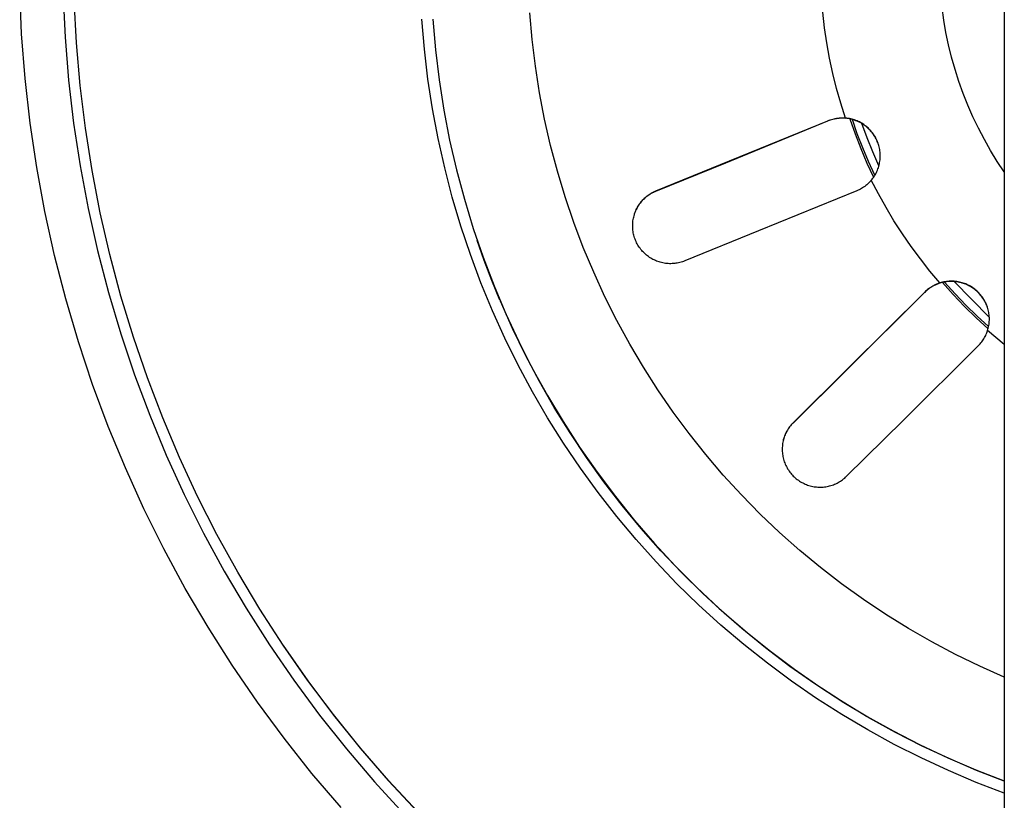
# Model space of a CAD drawing. Units: millimetres. Extents: x -928 to 1034, y -896 to 978.
# Drawn here: x 570 to 615, y -610 to -574 of the extents above; entities that cross this region are included whole.
import ezdxf

# ---------------------------------------------------------------- set-up
doc = ezdxf.new("R2010")
doc.units = ezdxf.units.MM
doc.header["$MEASUREMENT"] = 0
doc.layers.add('Make2D$visible$lines', color=7, linetype='Continuous', true_color=0x000000)

msp = doc.modelspace()

# ---------------------------------------------------------------- linework, layer by layer
at = {"layer": 'Make2D$visible$lines', "color": 7, "true_color": 0xffffff}
for p, q in [((615.454, -438.316), (615.454, -622.433)), ((570.063, -574.891), (569.974, -572.82)), ((571.979, -573.058), (572.072, -575.052)), ((572.593, -575.313), (572.489, -573.333)), ((593.647, -575.163), (593.54, -573.928)), ((607.152, -574.612), (607.069, -573.901)), ((612.659, -574.26), (612.578, -573.68)), ((588.667, -575.609), (588.549, -574.223)), ((589.053, -574.225), (589.175, -575.629)), ((612.759, -574.837), (612.659, -574.26)), ((607.258, -575.319), (607.152, -574.612)), ((612.879, -575.411), (612.759, -574.837)), ((570.224, -576.957), (570.063, -574.891)), ((572.072, -575.052), (572.234, -577.041)), ((572.765, -577.289), (572.593, -575.313)), ((593.796, -576.395), (593.647, -575.163)), ((607.387, -576.023), (607.258, -575.319)), ((588.832, -576.992), (588.667, -575.609)), ((589.175, -575.629), (589.346, -577.028)), ((613.019, -575.979), (612.879, -575.411)), ((607.538, -576.722), (607.387, -576.023)), ((613.179, -576.543), (613.019, -575.979)), ((593.988, -577.62), (593.796, -576.395)), ((613.358, -577.101), (613.179, -576.543)), ((570.457, -579.017), (570.224, -576.957)), ((572.234, -577.041), (572.465, -579.024)), ((589.044, -578.367), (588.832, -576.992)), ((589.346, -577.028), (589.566, -578.419)), ((607.71, -577.417), (607.538, -576.722)), ((613.556, -577.652), (613.358, -577.101)), ((573.006, -579.257), (572.765, -577.289)), ((607.905, -578.105), (607.71, -577.417)), ((594.221, -578.838), (593.988, -577.62)), ((613.773, -578.197), (613.556, -577.652)), ((589.303, -579.735), (589.044, -578.367)), ((589.566, -578.419), (589.834, -579.803)), ((608.122, -578.787), (607.905, -578.105)), ((614.008, -578.733), (613.773, -578.197)), ((594.497, -580.047), (594.221, -578.838)), ((602.598, -580.849), (607.305, -578.91)), ((602.765, -580.77), (607.305, -578.91)), ((607.305, -578.91), (607.36, -578.889)), ((607.36, -578.9), (607.305, -578.921)), ((607.36, -578.889), (607.416, -578.869)), ((607.416, -578.88), (607.36, -578.9)), ((607.416, -578.869), (607.473, -578.851)), ((607.473, -578.862), (607.416, -578.88)), ((607.473, -578.851), (607.53, -578.835)), ((607.531, -578.846), (607.473, -578.862)), ((607.53, -578.835), (607.588, -578.821)), ((607.589, -578.832), (607.531, -578.846)), ((607.588, -578.821), (607.646, -578.81)), ((607.647, -578.82), (607.589, -578.832)), ((607.646, -578.81), (607.705, -578.8)), ((607.706, -578.811), (607.647, -578.82)), ((607.705, -578.8), (607.764, -578.792)), ((607.765, -578.803), (607.706, -578.811)), ((607.764, -578.792), (607.823, -578.786)), ((607.824, -578.797), (607.765, -578.803)), ((607.823, -578.786), (607.883, -578.782)), ((607.884, -578.793), (607.824, -578.797)), ((607.883, -578.782), (607.942, -578.78)), ((607.943, -578.791), (607.884, -578.793)), ((607.942, -578.78), (608.002, -578.78)), ((608.003, -578.791), (607.943, -578.791)), ((608.002, -578.78), (608.061, -578.782)), ((608.063, -578.794), (608.003, -578.791)), ((608.061, -578.782), (608.12, -578.787)), ((608.122, -578.798), (608.063, -578.794)), ((608.182, -578.793), (608.122, -578.787)), ((608.183, -578.804), (608.122, -578.798)), ((608.243, -578.801), (608.182, -578.793)), ((608.244, -578.813), (608.183, -578.804)), ((608.302, -578.812), (608.243, -578.801)), ((608.304, -578.824), (608.244, -578.813)), ((608.362, -578.824), (608.302, -578.812)), ((608.364, -578.836), (608.304, -578.824)), ((608.324, -578.827), (608.563, -579.514)), ((608.421, -578.838), (608.362, -578.824)), ((608.424, -578.851), (608.364, -578.836)), ((608.479, -578.855), (608.421, -578.838)), ((608.483, -578.868), (608.424, -578.851)), ((608.665, -579.51), (608.436, -578.853)), ((608.537, -578.873), (608.479, -578.855)), ((608.541, -578.887), (608.483, -578.868)), ((608.594, -578.894), (608.537, -578.873)), ((608.599, -578.908), (608.541, -578.887)), ((608.651, -578.917), (608.594, -578.894)), ((608.656, -578.932), (608.599, -578.908)), ((608.706, -578.941), (608.651, -578.917)), ((608.712, -578.957), (608.656, -578.932)), ((608.761, -578.967), (608.706, -578.941)), ((608.767, -578.984), (608.712, -578.957)), ((608.815, -578.996), (608.761, -578.967)), ((614.262, -579.261), (614.008, -578.733)), ((570.762, -581.067), (570.457, -579.017)), ((572.465, -579.024), (572.765, -580.998)), ((573.315, -581.216), (573.006, -579.257)), ((608.821, -579.012), (608.767, -578.984)), ((608.868, -579.026), (608.815, -578.996)), ((608.875, -579.043), (608.821, -579.012)), ((608.919, -579.058), (608.868, -579.026)), ((608.927, -579.076), (608.875, -579.043)), ((609.12, -579.702), (608.881, -579.044)), ((608.97, -579.091), (608.919, -579.058)), ((608.978, -579.11), (608.927, -579.076)), ((609.019, -579.127), (608.97, -579.091)), ((609.027, -579.146), (608.978, -579.11)), ((609.067, -579.164), (609.019, -579.127)), ((609.076, -579.184), (609.027, -579.146)), ((609.114, -579.203), (609.067, -579.164)), ((609.123, -579.224), (609.076, -579.184)), ((609.16, -579.243), (609.114, -579.203)), ((609.168, -579.265), (609.123, -579.224)), ((609.204, -579.285), (609.16, -579.243)), ((609.212, -579.308), (609.168, -579.265)), ((609.246, -579.328), (609.204, -579.285)), ((609.255, -579.352), (609.212, -579.308)), ((609.287, -579.373), (609.246, -579.328)), ((609.296, -579.397), (609.255, -579.352)), ((609.326, -579.419), (609.287, -579.373)), ((609.335, -579.444), (609.296, -579.397)), ((609.364, -579.467), (609.326, -579.419)), ((614.534, -579.78), (614.262, -579.261)), ((589.607, -581.093), (589.303, -579.735)), ((589.834, -579.803), (590.15, -581.176)), ((608.563, -579.514), (608.825, -580.194)), ((608.914, -580.159), (608.665, -579.51)), ((609.381, -580.352), (609.12, -579.702)), ((609.373, -579.493), (609.335, -579.444)), ((609.4, -579.516), (609.364, -579.467)), ((609.409, -579.543), (609.373, -579.493)), ((609.435, -579.566), (609.4, -579.516)), ((609.444, -579.594), (609.409, -579.543)), ((609.467, -579.617), (609.435, -579.566)), ((609.476, -579.646), (609.444, -579.594)), ((609.498, -579.67), (609.467, -579.617)), ((609.507, -579.699), (609.476, -579.646)), ((609.527, -579.723), (609.498, -579.67)), ((609.536, -579.753), (609.507, -579.699)), ((609.554, -579.777), (609.527, -579.723)), ((609.563, -579.808), (609.536, -579.753)), ((609.579, -579.833), (609.554, -579.777)), ((609.588, -579.864), (609.563, -579.808)), ((609.602, -579.889), (609.579, -579.833)), ((609.61, -579.921), (609.588, -579.864)), ((614.823, -580.289), (614.534, -579.78)), ((594.814, -581.246), (594.497, -580.047)), ((608.825, -580.194), (609.109, -580.864)), ((609.184, -580.8), (608.914, -580.159)), ((609.624, -579.946), (609.602, -579.889)), ((609.631, -579.979), (609.61, -579.921)), ((609.643, -580.003), (609.624, -579.946)), ((609.66, -580.062), (609.643, -580.003)), ((609.676, -580.12), (609.66, -580.062)), ((609.689, -580.18), (609.676, -580.12)), ((609.7, -580.239), (609.689, -580.18)), ((609.709, -580.299), (609.7, -580.239)), ((609.716, -580.36), (609.709, -580.299)), ((615.13, -580.788), (614.823, -580.289)), ((599.359, -582.152), (602.765, -580.77)), ((609.662, -580.993), (609.381, -580.352)), ((609.696, -580.844), (609.706, -580.784)), ((609.706, -580.784), (609.714, -580.724)), ((609.714, -580.724), (609.719, -580.663)), ((609.721, -580.42), (609.716, -580.36)), ((609.719, -580.663), (609.723, -580.602)), ((609.724, -580.481), (609.721, -580.42)), ((609.723, -580.602), (609.724, -580.542)), ((609.724, -580.542), (609.724, -580.481)), ((571.138, -583.106), (570.762, -581.067)), ((572.765, -580.998), (573.133, -582.959)), ((573.693, -583.163), (573.315, -581.216)), ((589.958, -582.44), (589.607, -581.093)), ((590.15, -581.176), (590.513, -582.537)), ((599.359, -582.165), (602.598, -580.849)), ((609.109, -580.864), (609.414, -581.525)), ((609.474, -581.432), (609.184, -580.8)), ((609.57, -581.249), (609.594, -581.193)), ((609.594, -581.193), (609.616, -581.136)), ((609.616, -581.136), (609.636, -581.079)), ((609.636, -581.079), (609.654, -581.021)), ((609.654, -581.021), (609.67, -580.962)), ((609.67, -580.962), (609.684, -580.903)), ((609.684, -580.903), (609.696, -580.844)), ((615.454, -581.276), (615.13, -580.788)), ((595.172, -582.433), (594.814, -581.246)), ((609.312, -581.659), (609.272, -581.703)), ((609.312, -581.659), (609.35, -581.612)), ((609.641, -582.294), (609.312, -581.659)), ((609.35, -581.612), (609.387, -581.563)), ((609.387, -581.563), (609.422, -581.514)), ((609.422, -581.514), (609.455, -581.463)), ((609.455, -581.463), (609.487, -581.411)), ((609.487, -581.411), (609.516, -581.358)), ((609.516, -581.358), (609.544, -581.304)), ((609.544, -581.304), (609.57, -581.249)), ((599.304, -582.176), (599.359, -582.152)), ((599.359, -582.152), (599.359, -582.165)), ((608.644, -582.143), (604.105, -584.003)), ((608.699, -582.12), (608.644, -582.143)), ((608.752, -582.095), (608.699, -582.12)), ((608.805, -582.067), (608.752, -582.095)), ((608.857, -582.039), (608.805, -582.067)), ((608.908, -582.008), (608.857, -582.039)), ((608.958, -581.975), (608.908, -582.008)), ((609.007, -581.941), (608.958, -581.975)), ((609.055, -581.905), (609.007, -581.941)), ((609.101, -581.868), (609.055, -581.905)), ((609.146, -581.829), (609.101, -581.868)), ((609.189, -581.789), (609.146, -581.829)), ((609.232, -581.747), (609.189, -581.789)), ((609.272, -581.703), (609.232, -581.747)), ((590.354, -583.774), (589.958, -582.44)), ((590.513, -582.537), (590.924, -583.885)), ((595.57, -583.607), (595.172, -582.433)), ((598.742, -582.587), (598.703, -582.631)), ((598.723, -582.61), (598.764, -582.565)), ((598.782, -582.546), (598.742, -582.587)), ((598.764, -582.565), (598.806, -582.522)), ((598.824, -582.505), (598.782, -582.546)), ((598.806, -582.522), (598.85, -582.48)), ((598.867, -582.467), (598.824, -582.505)), ((598.85, -582.48), (598.896, -582.439)), ((598.911, -582.429), (598.867, -582.467)), ((598.896, -582.439), (598.942, -582.4)), ((598.957, -582.393), (598.911, -582.429)), ((598.942, -582.4), (598.99, -582.363)), ((599.003, -582.359), (598.957, -582.393)), ((598.99, -582.363), (599.04, -582.327)), ((599.051, -582.326), (599.003, -582.359)), ((599.04, -582.327), (599.09, -582.294)), ((599.1, -582.295), (599.051, -582.326)), ((599.09, -582.294), (599.142, -582.262)), ((599.15, -582.266), (599.1, -582.295)), ((599.142, -582.262), (599.195, -582.231)), ((599.201, -582.238), (599.15, -582.266)), ((599.195, -582.231), (599.249, -582.203)), ((599.253, -582.212), (599.201, -582.238)), ((599.249, -582.203), (599.304, -582.176)), ((599.306, -582.188), (599.253, -582.212)), ((599.359, -582.165), (599.306, -582.188)), ((609.99, -582.919), (609.641, -582.294)), ((573.133, -582.959), (573.569, -584.907)), ((598.448, -583.017), (598.423, -583.069)), ((598.431, -583.072), (598.456, -583.016)), ((598.474, -582.965), (598.448, -583.017)), ((598.456, -583.016), (598.483, -582.962)), ((598.501, -582.914), (598.474, -582.965)), ((598.483, -582.962), (598.512, -582.908)), ((598.531, -582.864), (598.501, -582.914)), ((598.512, -582.908), (598.543, -582.855)), ((598.562, -582.815), (598.531, -582.864)), ((598.543, -582.855), (598.575, -582.804)), ((598.595, -582.767), (598.562, -582.815)), ((598.575, -582.804), (598.61, -582.754)), ((598.629, -582.72), (598.595, -582.767)), ((598.61, -582.754), (598.646, -582.705)), ((598.665, -582.675), (598.629, -582.72)), ((598.646, -582.705), (598.683, -582.657)), ((598.703, -582.631), (598.665, -582.675)), ((598.683, -582.657), (598.723, -582.61)), ((610.358, -583.532), (609.99, -582.919)), ((571.584, -585.13), (571.138, -583.106)), ((574.138, -585.096), (573.693, -583.163)), ((598.303, -583.54), (598.312, -583.479)), ((598.312, -583.479), (598.323, -583.419)), ((598.323, -583.419), (598.336, -583.36)), ((598.336, -583.36), (598.351, -583.301)), ((598.356, -583.247), (598.337, -583.312)), ((598.351, -583.301), (598.368, -583.243)), ((598.38, -583.177), (598.361, -583.232)), ((598.368, -583.243), (598.387, -583.185)), ((598.401, -583.123), (598.38, -583.177)), ((598.387, -583.185), (598.408, -583.128)), ((598.423, -583.069), (598.401, -583.123)), ((598.408, -583.128), (598.431, -583.072)), ((590.796, -585.094), (590.354, -583.774)), ((590.924, -583.885), (591.382, -585.218)), ((596.009, -584.767), (595.57, -583.607)), ((598.288, -583.782), (598.289, -583.721)), ((598.29, -583.843), (598.288, -583.782)), ((598.289, -583.721), (598.291, -583.661)), ((598.294, -583.904), (598.29, -583.843)), ((598.291, -583.661), (598.296, -583.6)), ((598.3, -583.964), (598.294, -583.904)), ((598.296, -583.6), (598.303, -583.54)), ((598.308, -584.025), (598.3, -583.964)), ((610.746, -584.133), (610.358, -583.532)), ((598.318, -584.085), (598.308, -584.025)), ((598.33, -584.144), (598.318, -584.085)), ((598.344, -584.204), (598.33, -584.144)), ((598.361, -584.262), (598.344, -584.204)), ((598.379, -584.32), (598.361, -584.262)), ((598.399, -584.378), (598.379, -584.32)), ((598.422, -584.434), (598.399, -584.378)), ((604.105, -584.003), (600.699, -585.385)), ((611.153, -584.721), (610.746, -584.133)), ((591.432, -585.367), (591.105, -584.44)), ((596.488, -585.911), (596.009, -584.767)), ((598.446, -584.49), (598.422, -584.434)), ((598.472, -584.545), (598.446, -584.49)), ((598.5, -584.599), (598.472, -584.545)), ((598.53, -584.652), (598.5, -584.599)), ((598.562, -584.704), (598.53, -584.652)), ((598.595, -584.755), (598.562, -584.704)), ((598.631, -584.804), (598.595, -584.755)), ((598.668, -584.853), (598.631, -584.804)), ((598.706, -584.9), (598.668, -584.853)), ((611.579, -585.296), (611.153, -584.721)), ((572.101, -587.137), (571.584, -585.13)), ((573.569, -584.907), (574.072, -586.839)), ((574.649, -587.012), (574.138, -585.096)), ((591.281, -586.399), (590.796, -585.094)), ((591.382, -585.218), (591.885, -586.534)), ((598.747, -584.945), (598.706, -584.9)), ((598.788, -584.989), (598.747, -584.945)), ((598.832, -585.032), (598.788, -584.989)), ((598.877, -585.073), (598.832, -585.032)), ((598.923, -585.113), (598.877, -585.073)), ((598.97, -585.151), (598.923, -585.113)), ((599.019, -585.187), (598.97, -585.151)), ((599.069, -585.222), (599.019, -585.187)), ((599.121, -585.255), (599.069, -585.222)), ((599.173, -585.286), (599.121, -585.255)), ((599.226, -585.315), (599.173, -585.286)), ((599.281, -585.342), (599.226, -585.315)), ((612.022, -585.858), (611.579, -585.296)), ((591.782, -586.285), (591.432, -585.367)), ((599.336, -585.367), (599.281, -585.342)), ((599.392, -585.391), (599.336, -585.367)), ((599.449, -585.412), (599.392, -585.391)), ((599.507, -585.432), (599.449, -585.412)), ((599.565, -585.449), (599.507, -585.432)), ((599.624, -585.465), (599.565, -585.449)), ((599.683, -585.478), (599.624, -585.465)), ((599.743, -585.489), (599.683, -585.478)), ((599.803, -585.499), (599.743, -585.489)), ((599.864, -585.506), (599.803, -585.499)), ((599.924, -585.511), (599.864, -585.506)), ((599.985, -585.514), (599.924, -585.511)), ((600.046, -585.514), (599.985, -585.514)), ((600.107, -585.513), (600.046, -585.514)), ((600.168, -585.51), (600.107, -585.513)), ((600.228, -585.504), (600.168, -585.51)), ((600.289, -585.496), (600.228, -585.504)), ((600.349, -585.487), (600.289, -585.496)), ((600.408, -585.475), (600.349, -585.487)), ((600.468, -585.461), (600.408, -585.475)), ((600.526, -585.445), (600.468, -585.461)), ((600.584, -585.427), (600.526, -585.445)), ((600.642, -585.407), (600.584, -585.427)), ((600.699, -585.385), (600.642, -585.407)), ((597.006, -587.038), (596.488, -585.911)), ((612.483, -586.405), (612.022, -585.858)), ((591.811, -587.686), (591.281, -586.399)), ((592.154, -587.195), (591.782, -586.285)), ((591.885, -586.534), (592.434, -587.832)), ((611.957, -586.676), (611.91, -586.712)), ((611.957, -586.687), (611.91, -586.723)), ((612.005, -586.641), (611.957, -586.676)), ((612.005, -586.652), (611.957, -586.687)), ((612.054, -586.607), (612.005, -586.641)), ((612.054, -586.618), (612.005, -586.652)), ((612.105, -586.576), (612.054, -586.607)), ((612.105, -586.587), (612.054, -586.618)), ((612.156, -586.546), (612.105, -586.576)), ((612.156, -586.557), (612.105, -586.587)), ((612.208, -586.518), (612.156, -586.546)), ((612.208, -586.529), (612.156, -586.557)), ((612.262, -586.491), (612.208, -586.518)), ((612.262, -586.502), (612.208, -586.529)), ((612.316, -586.467), (612.262, -586.491)), ((612.316, -586.478), (612.262, -586.502)), ((612.371, -586.444), (612.316, -586.467)), ((612.371, -586.455), (612.316, -586.478)), ((612.427, -586.424), (612.371, -586.444)), ((612.427, -586.435), (612.371, -586.455)), ((612.483, -586.405), (612.427, -586.424)), ((612.483, -586.416), (612.427, -586.435)), ((612.542, -586.387), (612.483, -586.405)), ((612.542, -586.399), (612.483, -586.416)), ((612.6, -586.372), (612.542, -586.387)), ((612.601, -586.383), (612.542, -586.399)), ((612.599, -586.383), (613.099, -586.944)), ((612.66, -586.359), (612.6, -586.372)), ((612.661, -586.37), (612.601, -586.383)), ((612.719, -586.347), (612.66, -586.359)), ((612.721, -586.359), (612.661, -586.37)), ((613.181, -586.902), (612.699, -586.362)), ((612.779, -586.338), (612.719, -586.347)), ((612.781, -586.35), (612.721, -586.359)), ((612.84, -586.331), (612.779, -586.338)), ((612.841, -586.343), (612.781, -586.35)), ((612.9, -586.326), (612.84, -586.331)), ((612.902, -586.338), (612.841, -586.343)), ((612.961, -586.323), (612.9, -586.326)), ((612.963, -586.336), (612.902, -586.338)), ((613.022, -586.322), (612.961, -586.323)), ((613.024, -586.335), (612.963, -586.336)), ((613.082, -586.324), (613.022, -586.322)), ((613.085, -586.337), (613.024, -586.335)), ((613.143, -586.327), (613.082, -586.324)), ((613.146, -586.34), (613.085, -586.337)), ((614.762, -587.992), (613.137, -586.338)), ((613.204, -586.333), (613.143, -586.327)), ((613.207, -586.346), (613.146, -586.34)), ((613.264, -586.34), (613.204, -586.333)), ((613.267, -586.354), (613.207, -586.346)), ((613.324, -586.35), (613.264, -586.34)), ((613.327, -586.364), (613.267, -586.354)), ((613.383, -586.362), (613.324, -586.35)), ((613.387, -586.376), (613.327, -586.364)), ((613.443, -586.376), (613.383, -586.362)), ((613.447, -586.39), (613.387, -586.376)), ((613.501, -586.391), (613.443, -586.376)), ((613.505, -586.407), (613.447, -586.39)), ((613.559, -586.409), (613.501, -586.391)), ((613.564, -586.425), (613.505, -586.407)), ((613.617, -586.429), (613.559, -586.409)), ((613.621, -586.445), (613.564, -586.425)), ((613.673, -586.451), (613.617, -586.429)), ((613.678, -586.467), (613.621, -586.445)), ((613.729, -586.475), (613.673, -586.451)), ((613.734, -586.491), (613.678, -586.467)), ((613.784, -586.501), (613.729, -586.475)), ((613.789, -586.517), (613.734, -586.491)), ((613.838, -586.528), (613.784, -586.501)), ((613.843, -586.545), (613.789, -586.517)), ((613.891, -586.558), (613.838, -586.528)), ((613.896, -586.575), (613.843, -586.545)), ((613.943, -586.589), (613.891, -586.558)), ((613.949, -586.607), (613.896, -586.575)), ((613.994, -586.623), (613.943, -586.589)), ((614, -586.64), (613.949, -586.607)), ((614.044, -586.657), (613.994, -586.623)), ((614.049, -586.676), (614, -586.64)), ((614.092, -586.694), (614.044, -586.657)), ((614.098, -586.713), (614.049, -586.676)), ((614.14, -586.732), (614.092, -586.694)), ((572.688, -589.125), (572.101, -587.137)), ((574.072, -586.839), (574.642, -588.752)), ((575.227, -588.909), (574.649, -587.012)), ((597.562, -588.146), (597.006, -587.038)), ((611.777, -586.832), (608.174, -590.423)), ((611.777, -586.832), (608.303, -590.285)), ((611.82, -586.79), (611.777, -586.832)), ((611.82, -586.801), (611.777, -586.842)), ((611.864, -586.751), (611.82, -586.79)), ((611.864, -586.762), (611.82, -586.801)), ((611.91, -586.712), (611.864, -586.751)), ((611.91, -586.723), (611.864, -586.762)), ((613.099, -586.944), (613.617, -587.487)), ((613.68, -587.426), (613.181, -586.902)), ((614.145, -586.751), (614.098, -586.713)), ((614.186, -586.772), (614.14, -586.732)), ((614.191, -586.791), (614.145, -586.751)), ((614.23, -586.814), (614.186, -586.772)), ((614.235, -586.833), (614.191, -586.791)), ((614.273, -586.857), (614.23, -586.814)), ((614.278, -586.877), (614.235, -586.833)), ((614.314, -586.901), (614.273, -586.857)), ((614.32, -586.921), (614.278, -586.877)), ((614.354, -586.947), (614.314, -586.901)), ((614.36, -586.968), (614.32, -586.921)), ((614.392, -586.994), (614.354, -586.947)), ((614.398, -587.015), (614.36, -586.968)), ((614.429, -587.042), (614.392, -586.994)), ((614.434, -587.064), (614.398, -587.015)), ((614.464, -587.092), (614.429, -587.042)), ((614.469, -587.114), (614.434, -587.064)), ((614.497, -587.143), (614.464, -587.092)), ((614.502, -587.165), (614.469, -587.114)), ((614.528, -587.195), (614.497, -587.143)), ((592.737, -588.508), (592.177, -587.249)), ((613.617, -587.487), (614.153, -588.012)), ((614.196, -587.933), (613.68, -587.426)), ((614.534, -587.218), (614.502, -587.165)), ((614.558, -587.248), (614.528, -587.195)), ((614.563, -587.271), (614.534, -587.218)), ((614.586, -587.302), (614.558, -587.248)), ((614.591, -587.325), (614.563, -587.271)), ((614.611, -587.357), (614.586, -587.302)), ((614.616, -587.381), (614.591, -587.325)), ((614.635, -587.413), (614.611, -587.357)), ((614.64, -587.437), (614.616, -587.381)), ((614.657, -587.47), (614.635, -587.413)), ((614.662, -587.494), (614.64, -587.437)), ((614.677, -587.527), (614.657, -587.47)), ((614.682, -587.552), (614.662, -587.494)), ((614.695, -587.585), (614.677, -587.527)), ((614.711, -587.644), (614.695, -587.585)), ((592.384, -588.954), (591.811, -587.686)), ((592.434, -587.832), (593.028, -589.109)), ((614.153, -588.012), (614.706, -588.519)), ((614.729, -588.423), (614.196, -587.933)), ((614.725, -587.703), (614.711, -587.644)), ((614.737, -587.763), (614.725, -587.703)), ((614.746, -587.823), (614.737, -587.763)), ((614.754, -587.883), (614.746, -587.823)), ((614.759, -587.943), (614.754, -587.883)), ((614.763, -588.004), (614.759, -587.943)), ((614.764, -588.065), (614.763, -588.004)), ((593.339, -589.746), (592.737, -588.508)), ((598.156, -589.234), (597.562, -588.146)), ((614.699, -588.545), (614.715, -588.486)), ((614.715, -588.486), (614.728, -588.427)), ((614.728, -588.427), (614.739, -588.367)), ((614.739, -588.367), (614.748, -588.307)), ((614.748, -588.307), (614.755, -588.247)), ((614.755, -588.247), (614.761, -588.186)), ((614.761, -588.186), (614.763, -588.125)), ((614.763, -588.125), (614.764, -588.065)), ((574.642, -588.752), (575.279, -590.644)), ((575.871, -590.785), (575.227, -588.909)), ((593, -590.203), (592.384, -588.954)), ((614.509, -588.981), (614.539, -588.929)), ((614.539, -588.929), (614.568, -588.877)), ((614.568, -588.877), (614.594, -588.824)), ((614.594, -588.824), (614.619, -588.77)), ((614.619, -588.77), (614.642, -588.715)), ((614.642, -588.715), (614.663, -588.659)), ((614.663, -588.659), (614.682, -588.603)), ((614.682, -588.603), (614.699, -588.545)), ((615.065, -588.929), (614.683, -588.604)), ((615.454, -589.246), (615.065, -588.929)), ((573.343, -591.092), (572.688, -589.125)), ((593.028, -589.109), (593.666, -590.366)), ((598.787, -590.302), (598.156, -589.234)), ((610.777, -592.759), (614.252, -589.306)), ((614.252, -589.306), (614.293, -589.264)), ((614.293, -589.264), (614.333, -589.22)), ((614.333, -589.22), (614.372, -589.174)), ((614.372, -589.174), (614.409, -589.128)), ((614.409, -589.128), (614.444, -589.08)), ((614.444, -589.08), (614.477, -589.031)), ((614.477, -589.031), (614.509, -588.981)), ((593.983, -590.964), (593.339, -589.746)), ((615.454, -589.641), (615.454, -593.661)), ((593.658, -591.429), (593, -590.203)), ((599.455, -591.347), (598.787, -590.302)), ((608.303, -590.285), (605.696, -592.863)), ((575.279, -590.644), (575.98, -592.513)), ((576.58, -592.637), (575.871, -590.785)), ((593.666, -590.366), (594.347, -591.599)), ((608.174, -590.423), (605.696, -592.876)), ((574.067, -593.034), (573.343, -591.092)), ((594.668, -592.158), (593.983, -590.964)), ((594.358, -592.633), (593.658, -591.429)), ((594.347, -591.599), (595.07, -592.808)), ((600.158, -592.368), (599.455, -591.347)), ((575.98, -592.513), (576.746, -594.356)), ((595.394, -593.329), (594.668, -592.158)), ((600.896, -593.365), (600.158, -592.368)), ((574.857, -594.95), (574.067, -593.034)), ((577.353, -594.463), (576.58, -592.637)), ((595.097, -593.812), (594.358, -592.633)), ((595.07, -592.808), (595.836, -593.991)), ((605.538, -593.047), (605.503, -593.097)), ((605.539, -593.054), (605.503, -593.101)), ((605.575, -592.999), (605.538, -593.047)), ((605.576, -593.007), (605.539, -593.054)), ((605.614, -592.952), (605.575, -592.999)), ((605.614, -592.962), (605.576, -593.007)), ((605.654, -592.907), (605.614, -592.952)), ((605.654, -592.918), (605.614, -592.962)), ((605.696, -592.863), (605.654, -592.907)), ((605.696, -592.876), (605.654, -592.918)), ((605.696, -592.863), (605.696, -592.876)), ((608.171, -595.337), (610.777, -592.759)), ((596.158, -594.474), (595.394, -593.329)), ((601.668, -594.335), (600.896, -593.365)), ((605.284, -593.521), (605.265, -593.577)), ((605.305, -593.465), (605.284, -593.521)), ((605.307, -593.473), (605.287, -593.53)), ((605.328, -593.41), (605.305, -593.465)), ((605.33, -593.416), (605.307, -593.473)), ((605.352, -593.357), (605.328, -593.41)), ((605.354, -593.36), (605.33, -593.416)), ((605.379, -593.303), (605.352, -593.357)), ((605.38, -593.306), (605.354, -593.36)), ((605.407, -593.251), (605.379, -593.303)), ((605.408, -593.252), (605.38, -593.306)), ((605.438, -593.2), (605.407, -593.251)), ((605.438, -593.199), (605.408, -593.252)), ((605.47, -593.147), (605.438, -593.199)), ((605.47, -593.15), (605.438, -593.2)), ((605.503, -593.097), (605.47, -593.147)), ((605.503, -593.101), (605.47, -593.15)), ((595.877, -594.965), (595.097, -593.812)), ((605.202, -593.945), (605.198, -594.005)), ((605.208, -593.884), (605.202, -593.945)), ((605.216, -593.824), (605.208, -593.884)), ((605.226, -593.764), (605.216, -593.824)), ((605.238, -593.705), (605.226, -593.764)), ((605.247, -593.634), (605.232, -593.691)), ((605.252, -593.646), (605.238, -593.705)), ((605.265, -593.577), (605.247, -593.634)), ((605.269, -593.588), (605.252, -593.646)), ((605.287, -593.53), (605.269, -593.588)), ((576.746, -594.356), (577.575, -596.172)), ((595.836, -593.991), (596.642, -595.147)), ((602.473, -595.279), (601.668, -594.335)), ((605.198, -594.005), (605.196, -594.066)), ((605.196, -594.066), (605.196, -594.127)), ((605.196, -594.127), (605.199, -594.187)), ((605.199, -594.187), (605.203, -594.248)), ((605.203, -594.248), (605.21, -594.308)), ((605.21, -594.308), (605.219, -594.368)), ((605.219, -594.368), (605.229, -594.428)), ((605.229, -594.428), (605.242, -594.487)), ((578.188, -596.262), (577.353, -594.463)), ((596.962, -595.593), (596.158, -594.474)), ((605.242, -594.487), (605.257, -594.546)), ((605.257, -594.546), (605.274, -594.604)), ((605.274, -594.604), (605.293, -594.662)), ((605.293, -594.662), (605.314, -594.719)), ((605.314, -594.719), (605.337, -594.775)), ((605.337, -594.775), (605.362, -594.831)), ((605.362, -594.831), (605.388, -594.885)), ((605.388, -594.885), (605.417, -594.939)), ((575.715, -596.838), (574.857, -594.95)), ((596.695, -596.091), (595.877, -594.965)), ((596.642, -595.147), (597.488, -596.274)), ((603.31, -596.194), (602.473, -595.279)), ((605.417, -594.939), (605.447, -594.991)), ((605.447, -594.991), (605.479, -595.043)), ((605.479, -595.043), (605.513, -595.093)), ((605.513, -595.093), (605.549, -595.142)), ((605.549, -595.142), (605.587, -595.19)), ((605.587, -595.19), (605.626, -595.236)), ((605.626, -595.236), (605.666, -595.281)), ((605.666, -595.281), (605.708, -595.325)), ((605.708, -595.325), (605.752, -595.367)), ((608.126, -595.379), (608.171, -595.337)), ((597.803, -596.684), (596.962, -595.593)), ((605.752, -595.367), (605.797, -595.408)), ((605.797, -595.408), (605.844, -595.447)), ((605.844, -595.447), (605.891, -595.484)), ((605.891, -595.484), (605.941, -595.52)), ((605.941, -595.52), (605.991, -595.554)), ((605.991, -595.554), (606.042, -595.586)), ((606.042, -595.586), (606.095, -595.616)), ((606.095, -595.616), (606.148, -595.645)), ((606.148, -595.645), (606.203, -595.672)), ((606.203, -595.672), (606.258, -595.697)), ((606.258, -595.697), (606.314, -595.719)), ((606.314, -595.719), (606.371, -595.74)), ((606.371, -595.74), (606.429, -595.759)), ((606.429, -595.759), (606.487, -595.776)), ((606.487, -595.776), (606.546, -595.791)), ((606.546, -595.791), (606.605, -595.804)), ((607.269, -595.807), (607.328, -595.795)), ((607.328, -595.795), (607.387, -595.781)), ((607.387, -595.781), (607.446, -595.764)), ((607.446, -595.764), (607.504, -595.746)), ((607.504, -595.746), (607.561, -595.726)), ((607.561, -595.726), (607.617, -595.703)), ((607.617, -595.703), (607.673, -595.679)), ((607.673, -595.679), (607.728, -595.653)), ((607.728, -595.653), (607.781, -595.625)), ((607.781, -595.625), (607.834, -595.595)), ((607.834, -595.595), (607.886, -595.563)), ((607.886, -595.563), (607.937, -595.53)), ((607.937, -595.53), (607.986, -595.495)), ((607.986, -595.495), (608.034, -595.458)), ((608.034, -595.458), (608.081, -595.419)), ((608.081, -595.419), (608.126, -595.379)), ((577.575, -596.172), (578.467, -597.958)), ((597.55, -597.189), (596.695, -596.091)), ((604.178, -597.079), (603.31, -596.194)), ((606.605, -595.804), (606.665, -595.815)), ((606.665, -595.815), (606.725, -595.823)), ((606.725, -595.823), (606.785, -595.83)), ((606.785, -595.83), (606.846, -595.834)), ((606.846, -595.834), (606.907, -595.837)), ((606.907, -595.837), (606.967, -595.837)), ((606.967, -595.837), (607.028, -595.835)), ((607.028, -595.835), (607.089, -595.831)), ((607.089, -595.831), (607.149, -595.825)), ((607.149, -595.825), (607.209, -595.817)), ((607.209, -595.817), (607.269, -595.807)), ((579.086, -598.03), (578.188, -596.262)), ((597.488, -596.274), (598.372, -597.371)), ((598.68, -597.745), (597.803, -596.684)), ((576.637, -598.694), (575.715, -596.838)), ((605.076, -597.935), (604.178, -597.079)), ((598.443, -598.257), (597.55, -597.189)), ((598.372, -597.371), (599.294, -598.436)), ((578.467, -597.958), (579.421, -599.711)), ((580.045, -599.766), (579.086, -598.03)), ((599.593, -598.777), (598.68, -597.745)), ((606.003, -598.759), (605.076, -597.935)), ((599.371, -599.294), (598.443, -598.257)), ((599.294, -598.436), (600.253, -599.469)), ((577.623, -600.517), (576.637, -598.694)), ((600.541, -599.776), (599.593, -598.777)), ((606.957, -599.55), (606.003, -598.759)), ((600.334, -600.299), (599.371, -599.294)), ((579.421, -599.711), (580.435, -601.431)), ((581.063, -601.468), (580.045, -599.766)), ((600.253, -599.469), (601.246, -600.468)), ((601.522, -600.743), (600.541, -599.776)), ((607.939, -600.308), (606.957, -599.55)), ((601.331, -601.271), (600.334, -600.299)), ((608.946, -601.032), (607.939, -600.308)), ((578.673, -602.305), (577.623, -600.517)), ((601.246, -600.468), (602.275, -601.431)), ((602.535, -601.675), (601.522, -600.743)), ((609.977, -601.721), (608.946, -601.032)), ((580.435, -601.431), (581.507, -603.114)), ((582.14, -603.133), (581.063, -601.468)), ((602.36, -602.208), (601.331, -601.271)), ((602.275, -601.431), (603.335, -602.359)), ((603.579, -602.573), (602.535, -601.675)), ((611.031, -602.374), (609.977, -601.721)), ((579.783, -604.055), (578.673, -602.305)), ((603.42, -603.11), (602.36, -602.208)), ((603.335, -602.359), (604.428, -603.248)), ((604.654, -603.435), (603.579, -602.573)), ((612.108, -602.99), (611.031, -602.374)), ((613.204, -603.568), (612.108, -602.99)), ((581.507, -603.114), (582.638, -604.759)), ((583.275, -604.76), (582.14, -603.133)), ((582.149, -603.152), (583.284, -604.778)), ((604.51, -603.976), (603.42, -603.11)), ((604.428, -603.248), (605.551, -604.1)), ((605.757, -604.26), (604.654, -603.435)), ((605.629, -604.803), (604.51, -603.976)), ((614.32, -604.109), (613.204, -603.568)), ((580.955, -605.765), (579.783, -604.055)), ((605.551, -604.1), (606.703, -604.911)), ((606.887, -605.046), (605.757, -604.26)), ((615.454, -604.611), (614.32, -604.109)), ((582.638, -604.759), (583.825, -606.364)), ((584.465, -606.346), (583.275, -604.76)), ((583.284, -604.778), (584.474, -606.363)), ((606.775, -605.593), (605.629, -604.803)), ((606.703, -604.911), (607.882, -605.682)), ((608.044, -605.794), (606.887, -605.046)), ((582.185, -607.433), (580.955, -605.765)), ((607.948, -606.343), (606.775, -605.593)), ((607.882, -605.682), (609.088, -606.412)), ((609.225, -606.502), (608.044, -605.794)), ((583.825, -606.364), (585.067, -607.927)), ((585.71, -607.89), (584.465, -606.346)), ((584.474, -606.363), (585.719, -607.906)), ((609.145, -607.053), (607.948, -606.343)), ((609.088, -606.412), (610.318, -607.099)), ((610.43, -607.17), (609.225, -606.502)), ((610.366, -607.721), (609.145, -607.053)), ((610.318, -607.099), (611.571, -607.743)), ((583.472, -609.058), (582.185, -607.433)), ((611.657, -607.796), (610.43, -607.17)), ((585.067, -607.927), (586.363, -609.445)), ((587.008, -609.389), (585.71, -607.89)), ((585.719, -607.906), (587.016, -609.404)), ((611.609, -608.348), (610.366, -607.721)), ((611.571, -607.743), (612.846, -608.343)), ((612.904, -608.38), (611.657, -607.796)), ((612.872, -608.933), (611.609, -608.348)), ((612.846, -608.343), (614.141, -608.898)), ((614.17, -608.921), (612.904, -608.38)), ((614.154, -609.474), (612.872, -608.933)), ((614.141, -608.898), (615.454, -609.408)), ((615.454, -609.419), (614.17, -608.921)), ((584.816, -610.636), (583.472, -609.058)), ((588.357, -610.843), (587.008, -609.389)), ((587.016, -609.404), (588.365, -610.857)), ((586.363, -609.445), (587.71, -610.918)), ((615.454, -609.971), (614.154, -609.474))]:
    msp.add_line(p, q, dxfattribs=at)

doc.saveas('drawing.dxf')
